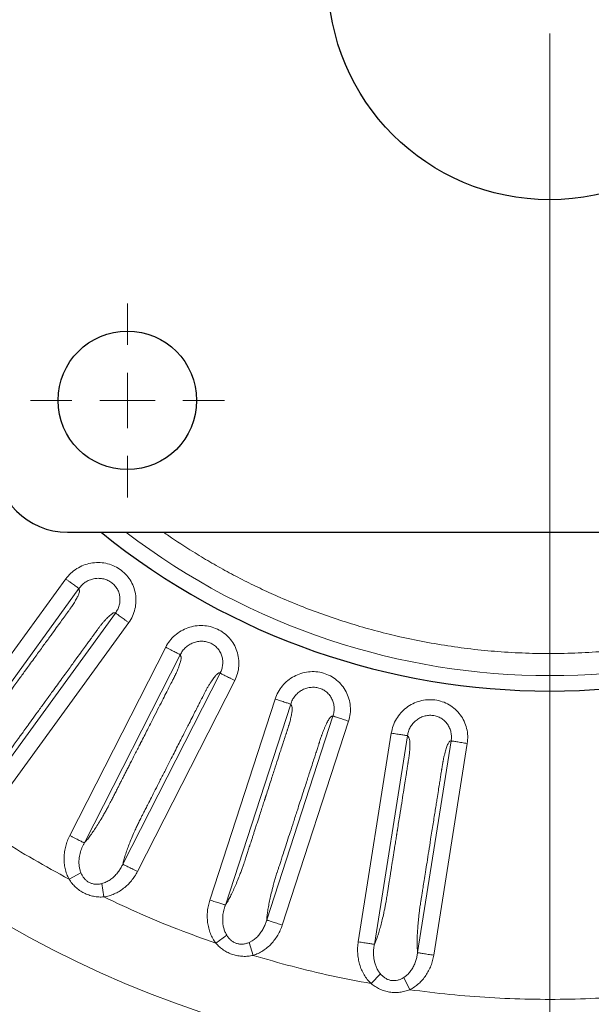
# Model space of a CAD drawing. Units: millimetres. Extents: x 21 to 201, y 9 to 287.
# Drawn here: x 130 to 137, y 229 to 241 of the extents above; entities that cross this region are included whole.
import ezdxf

# ---------------------------------------------------------------- set-up
doc = ezdxf.new("R2010")
doc.units = ezdxf.units.MM

# ---------------------------------------------------------------- blocks, each defined once
blk = doc.blocks.new('SW_CENTERMARKSYMBOL_2')
at = {"color": 0, "linetype": 'Continuous', "lineweight": 18}
blk.add_line((0, -0.714), (0, -23.509), dxfattribs=at)
blk = doc.blocks.new('SW_CENTERMARKSYMBOL_3')
at = {"color": 0, "linetype": 'Continuous', "lineweight": 18}
for p, q in [((0, 0.714), (0, 1.25)), ((0, 0), (0, 0.357)), ((-0.714, 0), (-1.25, 0)), ((0, 0), (-0.357, 0)), ((0, 0), (0, -0.357)), ((0, 0), (0.357, 0)), ((0.714, 0), (1.25, 0)), ((0, -0.714), (0, -1.25))]:
    blk.add_line(p, q, dxfattribs=at)

msp = doc.modelspace()

# ---------------------------------------------------------------- linework, layer by layer
at = {"color": 7, "linetype": 'Continuous', "lineweight": 25}
msp.add_line((130.726284, 234.713293), (143.154855, 234.713293), dxfattribs=at)
at = {"color": 8, "linetype": 'Continuous', "lineweight": 18}
for p, q in [((130.703119, 234.111637), (129.102246, 231.908224)), ((130.873869, 233.987628), (129.273073, 231.784322)), ((129.72017, 231.436549), (131.344634, 233.672431)), ((129.89091, 231.312525), (131.515365, 233.548396)), ((131.991421, 233.231233), (130.754947, 230.804516)), ((132.179468, 233.135461), (130.943054, 230.708862)), ((131.43905, 230.435312), (132.693745, 232.897789)), ((131.627089, 230.339525), (132.881777, 232.801989)), ((133.401588, 232.563203), (132.559959, 229.972935)), ((133.602301, 232.498027), (132.760713, 229.907885)), ((133.293396, 229.715294), (134.147427, 232.343732)), ((133.494104, 229.650102), (134.348131, 232.278526)), ((134.898896, 232.123996), (134.472836, 229.433959)), ((135.107334, 232.091021), (134.681295, 229.401115)), ((135.237547, 229.294225), (135.669885, 232.023902)), ((135.445982, 229.261233), (135.878318, 231.990896)), ((130.745435, 230.241339), (130.898907, 230.323926)), ((131.170289, 230.18496), (131.212567, 230.199205)), ((131.170289, 230.18496), (131.195045, 230.012482)), ((132.638664, 229.415204), (132.777328, 229.520782)), ((133.067107, 229.425981), (133.106636, 229.446664)), ((133.067107, 229.425981), (133.11854, 229.259499)), ((134.63782, 228.895406), (134.758261, 229.021377)), ((135.059302, 228.973074), (135.095109, 228.999686)), ((135.059302, 228.973074), (135.136146, 228.816687))]:
    msp.add_line(p, q, dxfattribs=at)
at = {"color": 7, "linetype": 'Continuous', "lineweight": 25}
for centre, radius in [((136.94057, 241.85615), 22), ((136.94057, 241.85615), 2.857143), ((131.497712, 236.413293), 0.892857)]:
    msp.add_circle(centre, radius, dxfattribs=at)
at = {"color": 8, "linetype": 'Continuous', "lineweight": 18}
for radius in [21.961051, 14.062817]:
    msp.add_circle((136.94057, 241.85615), radius, dxfattribs=at)
at = {"color": 7, "linetype": 'Continuous', "lineweight": 25}
for centre, radius, start, end in [((130.726284, 235.641865), 0.928571, 180, 270), ((136.94057, 241.85615), 9.189357, 231.0137274, 308.9862726)]:
    msp.add_arc(centre, radius, start, end, dxfattribs=at)
at = {"color": 8, "linetype": 'Continuous', "lineweight": 18}
msp.add_arc((136.94057, 241.85615), 8.99134, 232.6000543, 307.3999457, dxfattribs=at)
for points, knots in [([(141.917349, 234.713293), (141.821996, 234.648148), (141.622758, 234.512028), (141.308559, 234.321897), (140.977871, 234.139337), (140.650882, 233.977345), (140.329565, 233.834104), (140.015299, 233.70845), (139.696476, 233.595173), (139.374067, 233.494591), (139.072508, 233.413132), (138.793291, 233.347876), (138.536622, 233.295997), (138.278533, 233.251892), (138.019024, 233.21556), (137.725405, 233.183421), (137.397798, 233.159326), (137.036568, 233.147821), (136.675151, 233.151364), (136.318994, 233.169673), (135.968845, 233.201906), (135.625409, 233.247383), (135.284042, 233.306527), (134.95687, 233.376737), (134.644207, 233.456214), (134.346296, 233.543369), (134.051762, 233.64109), (133.758444, 233.750188), (133.486383, 233.862668), (133.235262, 233.976266), (133.006709, 234.087812), (132.781577, 234.206038), (132.559717, 234.330736), (132.308312, 234.48289), (132.109143, 234.609517), (131.986674, 234.697673), (131.964974, 234.713293)], [0, 0, 0, 0, 0.032695045, 0.06831564, 0.103938013, 0.139629471, 0.171608948, 0.203530196, 0.23544162, 0.267391669, 0.29913908, 0.323869008, 0.348573763, 0.373275811, 0.397997621, 0.422761611, 0.456902057, 0.490985327, 0.525070367, 0.559216113, 0.591939021, 0.62461179, 0.657286325, 0.690014522, 0.719337852, 0.748616603, 0.777888097, 0.807189687, 0.837213135, 0.861230053, 0.885223999, 0.909215548, 0.933225278, 0.957273723, 0.99242937, 1, 1, 1, 1]), ([(131.515365, 233.548396), (131.532879, 233.575672), (131.568077, 233.63049), (131.598365, 233.724084), (131.611735, 233.821123), (131.604974, 233.918868), (131.579606, 234.013342), (131.535244, 234.100552), (131.474656, 234.17742), (131.399523, 234.240128), (131.313562, 234.287216), (131.219938, 234.315938), (131.122415, 234.326517), (131.024869, 234.317693), (130.930485, 234.291081), (130.843362, 234.246545), (130.764734, 234.187509), (130.723648, 234.136916), (130.703119, 234.111637)], [0, 0, 0, 0, 0.062220562, 0.12505014, 0.187629583, 0.249990963, 0.312463652, 0.374828605, 0.437176643, 0.499727715, 0.562075087, 0.624751801, 0.687157712, 0.749863649, 0.812296506, 0.874849662, 0.937469968, 1, 1, 1, 1]), ([(131.344634, 233.672431), (131.354712, 233.687724), (131.375203, 233.718816), (131.394197, 233.771779), (131.403855, 233.827686), (131.40208, 233.884611), (131.388702, 233.939873), (131.364029, 233.991057), (131.329044, 234.036018), (131.285188, 234.072938), (131.234331, 234.100107), (131.178588, 234.116457), (131.120418, 234.121407), (131.062241, 234.114844), (131.006311, 234.097296), (130.955051, 234.069529), (130.909349, 234.033235), (130.885698, 234.002833), (130.873869, 233.987628)], [0, 0, 0, 0, 0.059958412, 0.121908555, 0.184219492, 0.246511665, 0.308026112, 0.36953317, 0.431254582, 0.493106354, 0.555739766, 0.618572712, 0.682040825, 0.745817921, 0.809515111, 0.87341051, 0.936686445, 1, 1, 1, 1]), ([(130.873869, 233.987628), (130.87421, 233.985257), (130.874892, 233.980517), (130.876193, 233.972477), (130.878204, 233.964806), (130.880356, 233.953697), (130.877254, 233.933555), (130.865722, 233.903648), (130.851915, 233.874812), (130.834412, 233.841725), (130.813513, 233.806023), (130.791412, 233.770922), (130.777637, 233.750108), (130.76669, 233.734655), (130.757484, 233.721963), (130.746971, 233.707453), (130.736973, 233.693692), (130.728273, 233.681718), (130.721638, 233.672584), (130.714037, 233.662124), (130.705473, 233.650335), (130.695944, 233.63722), (130.68545, 233.622776), (130.662233, 233.590821), (130.622676, 233.536375), (130.563162, 233.454461), (130.491833, 233.356285), (130.408689, 233.241847), (130.313729, 233.111147), (130.244742, 233.016195), (130.205585, 232.962299), (130.200115, 232.95477), (130.194402, 232.946908), (130.188448, 232.938712), (130.182252, 232.930184), (130.175813, 232.921322), (130.15775, 232.89646), (130.127548, 232.85489), (130.08334, 232.794044), (130.04698, 232.743998), (130.014076, 232.698709), (129.985693, 232.659644), (129.952522, 232.613988), (129.92063, 232.570093), (129.891978, 232.530656), (129.862826, 232.490532), (129.834762, 232.451904), (129.809371, 232.416957), (129.783044, 232.38072), (129.75519, 232.342384), (129.720488, 232.294601), (129.690343, 232.253167), (129.660317, 232.21194), (129.631514, 232.173896), (129.598151, 232.131551), (129.556355, 232.079758), (129.507908, 232.021685), (129.454909, 231.961125), (129.404559, 231.906711), (129.36489, 231.866553), (129.334468, 231.837485), (129.312507, 231.817404), (129.291656, 231.799091), (129.279202, 231.789193), (129.273073, 231.784322)], [0, 0, 0, 0, 0.009544339, 0.019088678, 0.033000871, 0.044430011, 0.066231646, 0.087850153, 0.099274095, 0.110881913, 0.134637088, 0.145151787, 0.154170716, 0.159629315, 0.163660119, 0.169497897, 0.177142861, 0.180286396, 0.18396455, 0.188177324, 0.192924716, 0.198206728, 0.204023358, 0.210374608, 0.236814108, 0.269802692, 0.30934036, 0.355427112, 0.408062948, 0.467247869, 0.470145794, 0.473177899, 0.476344183, 0.479644647, 0.483079291, 0.486648115, 0.490351119, 0.513116101, 0.536871885, 0.563863428, 0.573579667, 0.591588278, 0.611061484, 0.628739106, 0.644621145, 0.658707599, 0.677215644, 0.691289695, 0.700929754, 0.720995772, 0.737607619, 0.758648362, 0.77108815, 0.787435798, 0.805455956, 0.824989954, 0.855084692, 0.884352254, 0.913202069, 0.942079726, 0.956683366, 0.971753973, 0.986099523, 1, 1, 1, 1]), ([(129.72017, 231.436549), (129.726999, 231.453248), (129.740716, 231.486795), (129.768812, 231.545052), (129.801826, 231.608069), (129.840053, 231.675739), (129.882949, 231.747201), (129.925282, 231.814127), (129.963899, 231.873012), (129.998292, 231.923955), (130.021845, 231.957091), (130.034117, 231.974097), (130.034119, 231.9741), (130.034122, 231.974103), (130.034126, 231.974109), (130.034135, 231.974121), (130.03415, 231.974142), (130.03418, 231.974184), (130.03424, 231.974267), (130.034368, 231.974443), (130.034663, 231.974851), (130.035569, 231.976101), (130.038631, 231.980323), (130.045001, 231.989097), (130.055475, 232.00352), (130.072002, 232.026276), (130.095561, 232.058711), (130.127131, 232.102171), (130.168674, 232.159358), (130.221175, 232.231625), (130.285617, 232.320328), (130.359717, 232.422321), (130.443475, 232.537606), (130.523169, 232.647296), (130.59431, 232.745214), (130.652411, 232.825183), (130.706703, 232.899909), (130.757186, 232.969393), (130.803861, 233.033636), (130.853597, 233.102092), (130.904529, 233.172194), (130.954791, 233.241374), (130.996836, 233.299243), (131.02975, 233.344545), (131.051261, 233.374152), (131.062764, 233.389985), (131.068057, 233.39727), (131.071135, 233.401507), (131.072558, 233.403465), (131.07263, 233.403564), (131.073198, 233.404346), (131.077508, 233.410276), (131.088008, 233.424721), (131.102614, 233.444801), (131.116734, 233.464178), (131.126586, 233.477633), (131.13549, 233.489644), (131.145191, 233.502145), (131.15717, 233.517126), (131.170051, 233.532722), (131.187446, 233.553219), (131.208526, 233.577207), (131.239723, 233.610786), (131.268065, 233.638097), (131.292208, 233.657893), (131.309263, 233.669671), (131.32455, 233.677245), (131.335207, 233.676096), (131.341375, 233.673699), (131.344634, 233.672431)], [0, 0, 0, 0, 0.0292537722, 0.0587662006, 0.0885509671, 0.1182052555, 0.1479869998, 0.1783344833, 0.1995173888, 0.2184904861, 0.2387668163, 0.2387676888, 0.2387683777, 0.2387696151, 0.2387718481, 0.2387759098, 0.2387833996, 0.2387975293, 0.2388251685, 0.2388822019, 0.2390085302, 0.2393121888, 0.2403745768, 0.2440504329, 0.2497944052, 0.2576064968, 0.2712396952, 0.2885495533, 0.3095360715, 0.3395730853, 0.3749044905, 0.4155302874, 0.461450476, 0.5126650565, 0.5466061786, 0.5784593315, 0.6082245151, 0.6359017293, 0.6614909743, 0.6849922499, 0.7177042757, 0.7452602957, 0.7676603098, 0.7868562899, 0.7993942045, 0.8030405279, 0.805775302, 0.8081005228, 0.8081027063, 0.8081156042, 0.8082186936, 0.8090374011, 0.8152025825, 0.8254824309, 0.8330430753, 0.8383803891, 0.8416089685, 0.8475074175, 0.853876976, 0.8607654593, 0.8682106919, 0.8821266273, 0.8955476853, 0.9217119492, 0.9350396252, 0.9482051128, 0.9643141045, 0.9811404294, 1, 1, 1, 1]), ([(132.881777, 232.801989), (132.894808, 232.831669), (132.920998, 232.891319), (132.936272, 232.988498), (132.934297, 233.086434), (132.912328, 233.181918), (132.872493, 233.271261), (132.815036, 233.350457), (132.743169, 233.4169), (132.659151, 233.467084), (132.566882, 233.500144), (132.469918, 233.513866), (132.37194, 233.509059), (132.276975, 233.485084), (132.187917, 233.444036), (132.108833, 233.386419), (132.040408, 233.315809), (132.007742, 233.259411), (131.991421, 233.231233)], [0, 0, 0, 0, 0.062220562, 0.12505014, 0.187629583, 0.249990963, 0.312463652, 0.374828605, 0.437176643, 0.499727715, 0.562075087, 0.624751801, 0.687157712, 0.749863649, 0.812296506, 0.874849662, 0.937469968, 1, 1, 1, 1]), ([(132.693745, 232.897789), (132.701307, 232.91447), (132.716682, 232.948385), (132.727156, 233.003667), (132.727949, 233.060396), (132.717292, 233.116344), (132.695433, 233.168832), (132.663057, 233.215526), (132.621469, 233.25446), (132.572378, 233.284065), (132.517897, 233.302944), (132.460282, 233.310373), (132.402054, 233.306163), (132.34562, 233.290579), (132.293124, 233.264498), (132.246839, 233.229054), (132.207377, 233.186057), (132.188773, 233.15233), (132.179468, 233.135461)], [0, 0, 0, 0, 0.059958431, 0.121908593, 0.184219527, 0.246511698, 0.308026142, 0.369533198, 0.431254607, 0.493106376, 0.555739786, 0.618572729, 0.682040838, 0.745817932, 0.80951512, 0.873410515, 0.936686448, 1, 1, 1, 1]), ([(132.179468, 233.135461), (132.180176, 233.133174), (132.181591, 233.128598), (132.184134, 233.120861), (132.18732, 233.113599), (132.191183, 233.102963), (132.191271, 233.082584), (132.184559, 233.051241), (132.175432, 233.0206), (132.163321, 232.985182), (132.148265, 232.94665), (132.131927, 232.908525), (132.121578, 232.885812), (132.113182, 232.868837), (132.106076, 232.854861), (132.097961, 232.838885), (132.090239, 232.823729), (132.08352, 232.810541), (132.078395, 232.800482), (132.072525, 232.788962), (132.065909, 232.775979), (132.058549, 232.761534), (132.050444, 232.745627), (132.032512, 232.710433), (132.001959, 232.65047), (131.955992, 232.560254), (131.900899, 232.452128), (131.836681, 232.326093), (131.763337, 232.182147), (131.710053, 232.077571), (131.679809, 232.018213), (131.675583, 232.009921), (131.671172, 232.001262), (131.666573, 231.992236), (131.661787, 231.982843), (131.656814, 231.973083), (131.642862, 231.945702), (131.619535, 231.899919), (131.58539, 231.832907), (131.557306, 231.777789), (131.531892, 231.727911), (131.50997, 231.684886), (131.48435, 231.634603), (131.459717, 231.586259), (131.437587, 231.542826), (131.415071, 231.498635), (131.393394, 231.456093), (131.373783, 231.417604), (131.353449, 231.377694), (131.331935, 231.335473), (131.305136, 231.28285), (131.281843, 231.23721), (131.258636, 231.191794), (131.236139, 231.149712), (131.209811, 231.102669), (131.176632, 231.044976), (131.137866, 230.980039), (131.094993, 230.911934), (131.053776, 230.850313), (131.020877, 230.804444), (130.995376, 230.770975), (130.976827, 230.747706), (130.959097, 230.726356), (130.948345, 230.714632), (130.943054, 230.708862)], [0, 0, 0, 0, 0.009544339, 0.019088678, 0.033000872, 0.044430011, 0.066231646, 0.087850153, 0.099274095, 0.110881913, 0.134637088, 0.145151787, 0.154170716, 0.159629314, 0.163660115, 0.169497887, 0.177142843, 0.18028637, 0.183964516, 0.188177282, 0.192924668, 0.198206674, 0.204023299, 0.210374544, 0.236814032, 0.269802612, 0.309340284, 0.355427048, 0.408062904, 0.467247851, 0.470145788, 0.473177903, 0.476344196, 0.479644668, 0.483079317, 0.486648146, 0.490351152, 0.513116125, 0.536871863, 0.563863326, 0.573579531, 0.591588152, 0.611061384, 0.628739029, 0.644621087, 0.658707559, 0.677215624, 0.691289689, 0.700929754, 0.720995772, 0.737607619, 0.758648362, 0.77108815, 0.787435798, 0.805455956, 0.824989954, 0.855084692, 0.884352254, 0.913202069, 0.942079726, 0.956683366, 0.971753973, 0.986099523, 1, 1, 1, 1]), ([(131.43905, 230.435312), (131.443182, 230.452874), (131.451483, 230.488153), (131.470119, 230.550088), (131.492869, 230.617494), (131.52004, 230.690311), (131.551228, 230.767604), (131.582571, 230.840329), (131.6115, 230.904529), (131.637501, 230.960225), (131.65558, 230.996638), (131.665041, 231.015355), (131.665042, 231.015357), (131.665044, 231.015361), (131.665048, 231.015368), (131.665054, 231.015381), (131.665066, 231.015404), (131.665089, 231.01545), (131.665135, 231.015541), (131.665234, 231.015736), (131.665462, 231.016185), (131.666161, 231.017561), (131.668525, 231.02221), (131.673444, 231.031873), (131.681532, 231.047756), (131.694296, 231.072818), (131.712492, 231.108539), (131.736874, 231.156402), (131.76896, 231.219383), (131.809509, 231.298974), (131.859282, 231.396666), (131.916514, 231.508995), (131.981206, 231.635963), (132.04276, 231.75677), (132.097708, 231.864612), (132.142583, 231.952685), (132.184517, 232.034984), (132.223509, 232.111511), (132.25956, 232.182264), (132.297975, 232.257658), (132.337314, 232.334864), (132.376135, 232.411055), (132.408609, 232.474789), (132.43403, 232.524682), (132.450645, 232.55729), (132.459529, 232.574726), (132.463618, 232.58275), (132.465995, 232.587415), (132.467094, 232.589572), (132.46715, 232.589681), (132.467589, 232.590543), (132.470918, 232.597074), (132.479029, 232.612983), (132.490314, 232.635101), (132.501229, 232.656449), (132.508854, 232.671279), (132.51577, 232.684535), (132.523396, 232.6984), (132.532884, 232.71507), (132.543166, 232.732489), (132.557141, 232.755455), (132.574209, 232.782445), (132.599769, 232.820491), (132.623489, 232.8519), (132.644239, 232.875229), (132.659241, 232.88953), (132.673155, 232.899402), (132.683861, 232.899934), (132.690328, 232.898531), (132.693745, 232.897789)], [0, 0, 0, 0, 0.029253772, 0.058766201, 0.088550967, 0.118205255, 0.147987, 0.178334483, 0.199517389, 0.218490486, 0.238766816, 0.238767689, 0.238768378, 0.238769615, 0.238771848, 0.23877591, 0.2387834, 0.238797529, 0.238825169, 0.238882202, 0.23900853, 0.239312189, 0.240374577, 0.244050433, 0.249794406, 0.257606498, 0.271239698, 0.288549558, 0.309536078, 0.339573094, 0.374904503, 0.415530304, 0.461450497, 0.512665082, 0.546606328, 0.578459588, 0.60822486, 0.635902145, 0.661491443, 0.684992755, 0.7177048, 0.745260796, 0.767660742, 0.786856591, 0.799394319, 0.803040585, 0.805775322, 0.808100523, 0.808102706, 0.808115604, 0.808218694, 0.809037401, 0.815202582, 0.825482431, 0.833043075, 0.838380389, 0.841608968, 0.847507417, 0.853876976, 0.860765459, 0.868210692, 0.882126627, 0.895547685, 0.921711949, 0.935039625, 0.948205113, 0.964314104, 0.981140429, 1, 1, 1, 1]), ([(134.348131, 232.278526), (134.356358, 232.309879), (134.372895, 232.372891), (134.372778, 232.471263), (134.355507, 232.567685), (134.318872, 232.658556), (134.265551, 232.740567), (134.196411, 232.8098), (134.115036, 232.864184), (134.024201, 232.900605), (133.927897, 232.918825), (133.82998, 232.91721), (133.73396, 232.897134), (133.643915, 232.858599), (133.562375, 232.804124), (133.493277, 232.734845), (133.436741, 232.654401), (133.4133, 232.593587), (133.401588, 232.563203)], [0, 0, 0, 0, 0.062220562, 0.12505014, 0.187629583, 0.249990963, 0.312463652, 0.374828605, 0.437176643, 0.499727715, 0.562075087, 0.624751801, 0.687157712, 0.749863649, 0.812296506, 0.874849662, 0.937469968, 1, 1, 1, 1]), ([(134.147427, 232.343732), (134.152286, 232.36139), (134.162166, 232.397293), (134.163864, 232.453533), (134.155773, 232.509688), (134.136494, 232.563279), (134.106694, 232.611702), (134.067412, 232.652756), (134.020245, 232.684705), (133.967127, 232.706266), (133.910364, 232.71639), (133.852296, 232.714714), (133.795443, 232.701447), (133.742142, 232.677227), (133.694372, 232.643254), (133.654201, 232.601006), (133.621952, 232.552366), (133.608853, 232.516144), (133.602301, 232.498027)], [0, 0, 0, 0, 0.059958431, 0.121908593, 0.184219527, 0.246511698, 0.308026142, 0.369533198, 0.431254607, 0.493106376, 0.555739786, 0.618572729, 0.682040838, 0.745817932, 0.80951512, 0.873410515, 0.936686448, 1, 1, 1, 1]), ([(135.878318, 231.990896), (135.88154, 232.02315), (135.888015, 232.087973), (135.872511, 232.185116), (135.840369, 232.277648), (135.78997, 232.36167), (135.724476, 232.43433), (135.645357, 232.491895), (135.556476, 232.532879), (135.461063, 232.554643), (135.363093, 232.557572), (135.266635, 232.540659), (135.174938, 232.505811), (135.09203, 232.453664), (135.020015, 232.387104), (134.962606, 232.307868), (134.91935, 232.21957), (134.905711, 232.155838), (134.898896, 232.123996)], [0, 0, 0, 0, 0.062220562, 0.12505014, 0.187629583, 0.249990963, 0.312463652, 0.374828605, 0.437176643, 0.499727715, 0.562075087, 0.624751801, 0.687157712, 0.749863649, 0.812296506, 0.874849662, 0.937469968, 1, 1, 1, 1]), ([(133.602301, 232.498027), (133.603358, 232.495878), (133.605472, 232.49158), (133.609194, 232.484336), (133.613477, 232.477662), (133.618956, 232.467762), (133.622231, 232.447647), (133.620505, 232.41564), (133.616284, 232.383949), (133.609862, 232.347072), (133.601019, 232.306659), (133.590846, 232.266447), (133.584178, 232.242396), (133.578541, 232.224316), (133.573708, 232.2094), (133.568193, 232.192352), (133.562937, 232.176174), (133.558363, 232.162098), (133.554875, 232.151361), (133.550879, 232.139064), (133.546376, 232.125206), (133.541367, 232.109787), (133.53585, 232.092808), (133.523644, 232.055242), (133.502848, 231.991238), (133.471559, 231.894942), (133.434059, 231.779529), (133.390348, 231.644999), (133.340425, 231.491352), (133.304156, 231.379728), (133.28357, 231.31637), (133.280694, 231.307519), (133.277691, 231.298276), (133.27456, 231.288642), (133.271303, 231.278616), (133.267918, 231.268198), (133.258421, 231.238972), (133.242543, 231.190103), (133.219302, 231.118574), (133.200186, 231.059742), (133.182888, 231.006502), (133.167966, 230.960578), (133.150527, 230.906907), (133.13376, 230.855304), (133.118697, 230.808944), (133.103371, 230.761775), (133.088617, 230.716366), (133.075268, 230.675282), (133.061428, 230.632683), (133.046783, 230.587616), (133.028546, 230.531449), (133.012679, 230.482727), (132.996862, 230.43424), (132.981226, 230.389156), (132.962582, 230.338574), (132.938836, 230.276401), (132.910706, 230.206199), (132.879015, 230.132226), (132.847944, 230.064916), (132.822626, 230.014465), (132.802675, 229.977418), (132.787994, 229.951535), (132.773823, 229.927674), (132.765037, 229.914412), (132.760714, 229.907885)], [0, 0, 0, 0, 0.009544339, 0.019088678, 0.033000872, 0.044430011, 0.066231646, 0.087850153, 0.099274095, 0.110881914, 0.134637088, 0.145151787, 0.154170716, 0.159629313, 0.163660114, 0.169497886, 0.177142841, 0.180286369, 0.183964517, 0.188177285, 0.192924672, 0.198206679, 0.204023306, 0.210374552, 0.236814043, 0.269802623, 0.309340295, 0.355427056, 0.408062907, 0.467247849, 0.470145816, 0.473177959, 0.476344278, 0.479644773, 0.483079444, 0.486648291, 0.490351314, 0.513116333, 0.53687205, 0.563863435, 0.573579601, 0.591588202, 0.611061424, 0.62873906, 0.644621111, 0.658707575, 0.677215632, 0.691289692, 0.700929754, 0.720995772, 0.737607619, 0.758648362, 0.77108815, 0.787435798, 0.805455956, 0.824989954, 0.855084692, 0.884352254, 0.913202069, 0.942079726, 0.956683366, 0.971753973, 0.986099523, 1, 1, 1, 1]), ([(133.293396, 229.715294), (133.29473, 229.733287), (133.297409, 229.76943), (133.306127, 229.833518), (133.318053, 229.903653), (133.333497, 229.979823), (133.352211, 230.061044), (133.371791, 230.137776), (133.390321, 230.205712), (133.407288, 230.26479), (133.419448, 230.303582), (133.425866, 230.323548), (133.425866, 230.323551), (133.425868, 230.323555), (133.42587, 230.323563), (133.425874, 230.323576), (133.425883, 230.323601), (133.425898, 230.32365), (133.42593, 230.323747), (133.425997, 230.323955), (133.426151, 230.324434), (133.426627, 230.325903), (133.428235, 230.330864), (133.431581, 230.341177), (133.437085, 230.358131), (133.445771, 230.38488), (133.458155, 230.423008), (133.474749, 230.474096), (133.496588, 230.541322), (133.524187, 230.626276), (133.558065, 230.730551), (133.59702, 230.850451), (133.641054, 230.985975), (133.682951, 231.114924), (133.720353, 231.230034), (133.750898, 231.324043), (133.779441, 231.411889), (133.805982, 231.493573), (133.83052, 231.569095), (133.856668, 231.64957), (133.883445, 231.731979), (133.909869, 231.813306), (133.931973, 231.881335), (133.949277, 231.93459), (133.960586, 231.969395), (133.966633, 231.988007), (133.969416, 231.996571), (133.971034, 232.001551), (133.971783, 232.003854), (133.97182, 232.00397), (133.972119, 232.004889), (133.974385, 232.011861), (133.979907, 232.028843), (133.987594, 232.052454), (133.995035, 232.075246), (134.000247, 232.091087), (134.005003, 232.105262), (134.010367, 232.120149), (134.01713, 232.138098), (134.024561, 232.156911), (134.03477, 232.181781), (134.047406, 232.211109), (134.066699, 232.252684), (134.085215, 232.287417), (134.10206, 232.313705), (134.11464, 232.330177), (134.126838, 232.342104), (134.137329, 232.344304), (134.143935, 232.34393), (134.147427, 232.343732)], [0, 0, 0, 0, 0.029253773, 0.058766201, 0.088550969, 0.118205255, 0.147987002, 0.178334483, 0.199517391, 0.218490489, 0.238766816, 0.238767689, 0.238768378, 0.238769615, 0.238771848, 0.23877591, 0.2387834, 0.238797529, 0.238825169, 0.238882202, 0.239008531, 0.23931219, 0.240374578, 0.244050436, 0.24979441, 0.257606504, 0.271239705, 0.288549565, 0.309536086, 0.339573103, 0.374904512, 0.415530312, 0.461450504, 0.512665089, 0.546606361, 0.578459643, 0.608224934, 0.635902234, 0.661491544, 0.684992862, 0.717704913, 0.745260904, 0.767660837, 0.78685666, 0.799394349, 0.803040601, 0.805775328, 0.808100523, 0.808102706, 0.808115604, 0.808218694, 0.809037401, 0.815202584, 0.825482432, 0.833043076, 0.83838039, 0.841608968, 0.847507419, 0.853876978, 0.860765461, 0.868210692, 0.882126629, 0.895547685, 0.921711949, 0.935039628, 0.948205113, 0.964314106, 0.98114043, 1, 1, 1, 1]), ([(135.669885, 232.023902), (135.671922, 232.042103), (135.676065, 232.079109), (135.668943, 232.134922), (135.652167, 232.18912), (135.624743, 232.239036), (135.587734, 232.2822), (135.542513, 232.316604), (135.490929, 232.340782), (135.435092, 232.353767), (135.377444, 232.354887), (135.320354, 232.344148), (135.266276, 232.32215), (135.21742, 232.28989), (135.175553, 232.248863), (135.142485, 232.200851), (135.118242, 232.147765), (135.110971, 232.109939), (135.107334, 232.091021)], [0, 0, 0, 0, 0.0599584123, 0.1219085551, 0.1842194916, 0.246511665, 0.3080261116, 0.3695331701, 0.4312545818, 0.4931063541, 0.5557397665, 0.6185727122, 0.6820408246, 0.7458179213, 0.8095151113, 0.8734105097, 0.9366864453, 1, 1, 1, 1]), ([(135.107334, 232.091021), (135.108714, 232.089064), (135.111474, 232.085149), (135.116283, 232.078577), (135.121558, 232.072655), (135.128518, 232.063733), (135.134899, 232.044379), (135.138201, 232.012496), (135.13899, 231.980535), (135.138416, 231.943108), (135.136004, 231.901809), (135.132247, 231.8605), (135.129423, 231.835701), (135.126684, 231.816962), (135.124244, 231.801475), (135.121464, 231.783773), (135.118803, 231.766973), (135.116488, 231.752354), (135.114722, 231.741204), (135.112699, 231.728433), (135.11042, 231.714041), (135.107884, 231.698029), (135.105091, 231.680396), (135.098912, 231.641383), (135.088384, 231.574913), (135.072545, 231.474908), (135.053561, 231.35505), (135.031433, 231.215338), (135.00616, 231.055773), (134.9878, 230.93985), (134.977378, 230.874051), (134.975922, 230.864859), (134.974402, 230.85526), (134.972817, 230.845255), (134.971168, 230.834843), (134.969455, 230.824024), (134.964647, 230.793671), (134.956609, 230.74292), (134.944844, 230.668636), (134.935167, 230.607538), (134.926409, 230.552248), (134.918856, 230.504554), (134.910028, 230.448816), (134.90154, 230.395226), (134.893914, 230.34708), (134.886156, 230.298095), (134.878687, 230.250936), (134.871929, 230.208271), (134.864923, 230.164031), (134.857509, 230.117228), (134.848283, 230.058899), (134.840233, 230.008295), (134.832197, 229.957931), (134.823805, 229.910956), (134.813303, 229.85808), (134.799576, 229.792958), (134.782774, 229.71922), (134.763045, 229.641199), (134.742886, 229.569858), (134.725772, 229.516067), (134.711862, 229.476356), (134.701411, 229.448494), (134.691147, 229.42271), (134.684544, 229.408237), (134.681295, 229.401115)], [0, 0, 0, 0, 0.009544339, 0.019088678, 0.033000871, 0.044430011, 0.066231646, 0.087850153, 0.099274095, 0.110881913, 0.134637088, 0.145151787, 0.154170716, 0.159629314, 0.163660115, 0.169497887, 0.177142843, 0.180286372, 0.18396452, 0.188177288, 0.192924675, 0.198206682, 0.204023309, 0.210374555, 0.236814046, 0.269802627, 0.309340298, 0.355427059, 0.40806291, 0.467247851, 0.470145864, 0.47317805, 0.47634441, 0.479644943, 0.483079649, 0.486648528, 0.490351581, 0.513116719, 0.536872477, 0.56386384, 0.573579985, 0.591588526, 0.611061682, 0.628739259, 0.644621258, 0.658707679, 0.677215683, 0.691289708, 0.700929755, 0.720995772, 0.737607619, 0.758648362, 0.77108815, 0.787435798, 0.805455956, 0.824989954, 0.855084692, 0.884352254, 0.913202069, 0.942079726, 0.956683366, 0.971753973, 0.986099523, 1, 1, 1, 1]), ([(135.237547, 229.294225), (135.23605, 229.312204), (135.233042, 229.348322), (135.231628, 229.412984), (135.232434, 229.484121), (135.235773, 229.56177), (135.241551, 229.644918), (135.248886, 229.723768), (135.25656, 229.793767), (135.264077, 229.854771), (135.270019, 229.894989), (135.273234, 229.915713), (135.273234, 229.915716), (135.273235, 229.91572), (135.273236, 229.915728), (135.273238, 229.915742), (135.273242, 229.915768), (135.27325, 229.915818), (135.273266, 229.915919), (135.2733, 229.916135), (135.273378, 229.916633), (135.273617, 229.918158), (135.274429, 229.923309), (135.276121, 229.934019), (135.278905, 229.951625), (135.2833, 229.979404), (135.289567, 230.018999), (135.297965, 230.072054), (135.309018, 230.141869), (135.322988, 230.230095), (135.340136, 230.338385), (135.359856, 230.462903), (135.382146, 230.603647), (135.403356, 230.737562), (135.42229, 230.857106), (135.437753, 230.954735), (135.452202, 231.045965), (135.465638, 231.130796), (135.47806, 231.209226), (135.491297, 231.292801), (135.504852, 231.378384), (135.518229, 231.462843), (135.529419, 231.533493), (135.538179, 231.588799), (135.543904, 231.624945), (135.546965, 231.644274), (135.548374, 231.653168), (135.549193, 231.65834), (135.549572, 231.660731), (135.549591, 231.660852), (135.549742, 231.661807), (135.55089, 231.669047), (135.553688, 231.686684), (135.557586, 231.711207), (135.561369, 231.734882), (135.564039, 231.751343), (135.56652, 231.766088), (135.569488, 231.781631), (135.573361, 231.800417), (135.577757, 231.820161), (135.58395, 231.846321), (135.591843, 231.877265), (135.604395, 231.921347), (135.617249, 231.958548), (135.629774, 231.987147), (135.639622, 232.005385), (135.649805, 232.019073), (135.659822, 232.022887), (135.666406, 232.023551), (135.669885, 232.023902)], [0, 0, 0, 0, 0.029253773, 0.058766201, 0.088550969, 0.118205255, 0.147987002, 0.178334483, 0.199517391, 0.218490489, 0.238766816, 0.238767689, 0.238768378, 0.238769615, 0.238771848, 0.23877591, 0.2387834, 0.238797529, 0.238825169, 0.238882202, 0.239008531, 0.23931219, 0.240374578, 0.244050436, 0.24979441, 0.257606504, 0.271239705, 0.288549565, 0.309536086, 0.339573103, 0.374904512, 0.415530313, 0.461450505, 0.51266509, 0.546606302, 0.578459533, 0.608224782, 0.63590205, 0.661491336, 0.68499264, 0.717704685, 0.745260695, 0.767660667, 0.786856564, 0.799394355, 0.803040604, 0.805775329, 0.808100523, 0.808102706, 0.808115604, 0.808218694, 0.809037401, 0.815202584, 0.825482432, 0.833043076, 0.83838039, 0.841608968, 0.847507419, 0.853876978, 0.860765461, 0.868210692, 0.882126629, 0.895547685, 0.921711949, 0.935039627, 0.948205113, 0.964314106, 0.98114043, 1, 1, 1, 1]), ([(130.745435, 230.241339), (130.593117, 230.324914), (130.288601, 230.491998), (129.843999, 230.764201), (129.55672, 230.959438), (129.413024, 231.057095)], [0, 0, 0, 0, 0.3334205079, 0.6665794921, 1, 1, 1, 1]), ([(130.754947, 230.804516), (130.74457, 230.782486), (130.723801, 230.738395), (130.701886, 230.668274), (130.687095, 230.596464), (130.68069, 230.523269), (130.68266, 230.450288), (130.693869, 230.37777), (130.713508, 230.307159), (130.734871, 230.263118), (130.745435, 230.241339)], [0, 0, 0, 0, 0.12479748, 0.249776277, 0.375782178, 0.500295589, 0.625860474, 0.749323434, 0.876039204, 1, 1, 1, 1]), ([(130.754947, 230.804516), (130.766058, 230.798863), (130.788281, 230.787556), (130.820601, 230.771112), (130.850929, 230.755683), (130.878333, 230.741743), (130.90202, 230.729698), (130.921129, 230.719986), (130.9356, 230.712636), (130.940569, 230.71012), (130.943054, 230.708862)], [0, 0, 0, 0, 0.125000294, 0.250000587, 0.375000881, 0.500001174, 0.625001468, 0.750001762, 0.875000881, 1, 1, 1, 1]), ([(130.943054, 230.708862), (130.940285, 230.70392), (130.934778, 230.694091), (130.927104, 230.679015), (130.911415, 230.645966), (130.891532, 230.592964), (130.877258, 230.526564), (130.872635, 230.46789), (130.874668, 230.418209), (130.882465, 230.36963), (130.89348, 230.339011), (130.898907, 230.323926)], [0, 0, 0, 0, 0.0429373188, 0.0853961207, 0.1280112937, 0.3200570339, 0.5112516627, 0.6361247384, 0.7597011727, 0.8816060761, 1, 1, 1, 1]), ([(131.387599, 230.346104), (131.397731, 230.360901), (131.417236, 230.389387), (131.43197, 230.420405), (131.43905, 230.435312)], [0, 0, 0, 0, 0.519428328, 1, 1, 1, 1]), ([(131.195045, 230.012482), (131.172804, 230.011816), (131.128652, 230.010493), (131.062754, 230.019389), (130.998845, 230.036367), (130.937888, 230.062329), (130.881018, 230.096483), (130.82959, 230.138287), (130.78337, 230.18645), (130.758153, 230.222936), (130.745435, 230.241339)], [0, 0, 0, 0, 0.125801643, 0.24973593, 0.374909752, 0.499231219, 0.62356478, 0.749223829, 0.873516982, 1, 1, 1, 1]), ([(130.898907, 230.323926), (130.90499, 230.310711), (130.917018, 230.284581), (130.941897, 230.249649), (130.971813, 230.219986), (131.006661, 230.197234), (131.045427, 230.18227), (131.08651, 230.175574), (131.128774, 230.176118), (131.156349, 230.181991), (131.170289, 230.18496)], [0, 0, 0, 0, 0.13023586, 0.25752715, 0.381168133, 0.503589283, 0.624407298, 0.747421075, 0.87232368, 1, 1, 1, 1]), ([(131.195045, 230.012482), (131.217868, 230.016733), (131.26397, 230.025321), (131.32963, 230.050307), (131.392154, 230.082976), (131.450072, 230.123033), (131.503435, 230.169189), (131.550988, 230.220817), (131.593056, 230.277415), (131.615686, 230.318714), (131.627089, 230.339525)], [0, 0, 0, 0, 0.123692409, 0.249854896, 0.37312193, 0.499512881, 0.624773938, 0.748913499, 0.87347843, 1, 1, 1, 1]), ([(131.212567, 230.199205), (131.229489, 230.207272), (131.264009, 230.223729), (131.309652, 230.25916), (131.351851, 230.299686), (131.375702, 230.330654), (131.3876, 230.346103)], [0, 0, 0, 0, 0.2399199251, 0.4894157667, 0.7452872292, 1, 1, 1, 1]), ([(132.638664, 229.415204), (132.475147, 229.473922), (132.148243, 229.591312), (131.666533, 229.790613), (131.352249, 229.938506), (131.195045, 230.012482)], [0, 0, 0, 0, 0.333420508, 0.666579492, 1, 1, 1, 1]), ([(132.559959, 229.972935), (132.553156, 229.949554), (132.53954, 229.902756), (132.528864, 229.830071), (132.525489, 229.75683), (132.530613, 229.683535), (132.543976, 229.61176), (132.56639, 229.541889), (132.596833, 229.475219), (132.624823, 229.435062), (132.638664, 229.415204)], [0, 0, 0, 0, 0.12479748, 0.249776277, 0.375782178, 0.500295589, 0.625860474, 0.749323434, 0.876039204, 1, 1, 1, 1]), ([(132.559959, 229.972935), (132.571818, 229.96909), (132.595535, 229.961398), (132.63003, 229.950213), (132.662398, 229.939718), (132.691646, 229.930237), (132.716925, 229.922046), (132.737318, 229.915442), (132.752761, 229.910447), (132.758063, 229.908739), (132.760713, 229.907885)], [0, 0, 0, 0, 0.125000294, 0.250000587, 0.375000881, 0.500001174, 0.625001468, 0.750001762, 0.875000881, 1, 1, 1, 1]), ([(132.760714, 229.907885), (132.758752, 229.902571), (132.75485, 229.892002), (132.749629, 229.875911), (132.739304, 229.840815), (132.727957, 229.785354), (132.724245, 229.71754), (132.728857, 229.658865), (132.738638, 229.610113), (132.753938, 229.563351), (132.769607, 229.534833), (132.777328, 229.520782)], [0, 0, 0, 0, 0.042937274, 0.08539604, 0.128011177, 0.320056943, 0.511251597, 0.63612469, 0.759701141, 0.88160606, 1, 1, 1, 1]), ([(133.106636, 229.446664), (133.122088, 229.45728), (133.153609, 229.478934), (133.193147, 229.521069), (133.228486, 229.567697), (133.247199, 229.602015), (133.256535, 229.619135)], [0, 0, 0, 0, 0.239919925, 0.489415767, 0.745287229, 1, 1, 1, 1]), ([(133.11854, 229.259499), (133.140417, 229.267268), (133.184608, 229.282962), (133.245551, 229.317913), (133.302194, 229.35996), (133.353133, 229.408584), (133.398619, 229.46252), (133.43751, 229.520951), (133.470206, 229.583433), (133.486097, 229.627764), (133.494104, 229.650102)], [0, 0, 0, 0, 0.123692409, 0.249854896, 0.37312193, 0.499512881, 0.624773938, 0.748913499, 0.87347843, 1, 1, 1, 1]), ([(133.256534, 229.619136), (133.264226, 229.635335), (133.279035, 229.666522), (133.288734, 229.699464), (133.293396, 229.715294)], [0, 0, 0, 0, 0.519428328, 1, 1, 1, 1]), ([(132.777328, 229.520782), (132.785403, 229.508682), (132.801371, 229.484755), (132.831407, 229.454145), (132.865595, 229.429527), (132.903574, 229.412507), (132.944203, 229.403791), (132.985828, 229.403605), (133.027486, 229.410754), (133.053804, 229.420868), (133.067107, 229.425981)], [0, 0, 0, 0, 0.13023586, 0.25752715, 0.381168133, 0.503589283, 0.624407298, 0.747421075, 0.87232368, 1, 1, 1, 1]), ([(133.11854, 229.259499), (133.096677, 229.255362), (133.053275, 229.247149), (132.986798, 229.245626), (132.921019, 229.252397), (132.856751, 229.268505), (132.795239, 229.293342), (132.737904, 229.326586), (132.684719, 229.366925), (132.654105, 229.399017), (132.638664, 229.415204)], [0, 0, 0, 0, 0.125801643, 0.24973593, 0.374909752, 0.499231219, 0.62356478, 0.749223829, 0.873516982, 1, 1, 1, 1]), ([(134.472836, 229.433959), (134.469774, 229.409801), (134.463646, 229.36145), (134.464473, 229.287989), (134.472596, 229.215122), (134.489124, 229.143531), (134.51355, 229.07473), (134.546618, 229.009225), (134.587116, 228.948139), (134.621043, 228.912855), (134.63782, 228.895406)], [0, 0, 0, 0, 0.12479748, 0.249776277, 0.375782178, 0.500295589, 0.625860474, 0.749323434, 0.876039204, 1, 1, 1, 1]), ([(134.472836, 229.433959), (134.48515, 229.432016), (134.509779, 229.428129), (134.545599, 229.422478), (134.57921, 229.417176), (134.609581, 229.412387), (134.63583, 229.408251), (134.657005, 229.404919), (134.67304, 229.402401), (134.678543, 229.401543), (134.681295, 229.401115)], [0, 0, 0, 0, 0.125000294, 0.250000587, 0.375000881, 0.500001174, 0.625001468, 0.750001762, 0.875000881, 1, 1, 1, 1]), ([(134.681295, 229.401115), (134.680189, 229.395559), (134.677989, 229.38451), (134.675349, 229.3678), (134.670641, 229.331521), (134.668109, 229.274968), (134.675052, 229.207408), (134.688787, 229.150176), (134.706073, 229.103556), (134.7285, 229.059763), (134.748437, 229.034047), (134.758261, 229.021377)], [0, 0, 0, 0, 0.0429373188, 0.0853961207, 0.1280112937, 0.3200570339, 0.5112516627, 0.6361247384, 0.7597011727, 0.8816060761, 1, 1, 1, 1]), ([(134.63782, 228.895406), (134.467131, 228.927822), (134.125888, 228.992627), (133.618931, 229.114119), (133.285381, 229.211026), (133.11854, 229.259499)], [0, 0, 0, 0, 0.333420508, 0.666579492, 1, 1, 1, 1]), ([(135.136146, 228.816687), (135.156538, 228.827783), (135.19773, 228.850197), (135.252455, 228.894251), (135.301823, 228.944642), (135.344529, 229.000635), (135.381017, 229.061023), (135.410289, 229.124818), (135.432808, 229.191646), (135.441568, 229.237917), (135.445982, 229.261233)], [0, 0, 0, 0, 0.123692409, 0.249854896, 0.37312193, 0.499512881, 0.624773938, 0.748913499, 0.87347843, 1, 1, 1, 1]), ([(135.216181, 229.193484), (135.221244, 229.210687), (135.230992, 229.243806), (135.235419, 229.27786), (135.237547, 229.294225)], [0, 0, 0, 0, 0.519428328, 1, 1, 1, 1]), ([(135.095109, 228.999686), (135.108711, 229.012588), (135.136456, 229.038907), (135.168916, 229.086708), (135.196526, 229.138291), (135.20964, 229.175113), (135.216182, 229.193483)], [0, 0, 0, 0, 0.239919925, 0.489415767, 0.745287229, 1, 1, 1, 1]), ([(134.758261, 229.021377), (134.768129, 229.010688), (134.787644, 228.989554), (134.822099, 228.96402), (134.859717, 228.945053), (134.89989, 228.934183), (134.941383, 228.931931), (134.982525, 228.938259), (135.022552, 228.951836), (135.046963, 228.965943), (135.059302, 228.973074)], [0, 0, 0, 0, 0.13023586, 0.25752715, 0.381168133, 0.503589283, 0.624407298, 0.747421075, 0.87232368, 1, 1, 1, 1]), ([(135.136146, 228.816687), (135.115199, 228.809181), (135.073617, 228.79428), (135.008196, 228.782377), (134.942167, 228.778774), (134.876171, 228.78463), (134.811531, 228.799538), (134.749702, 228.823404), (134.690861, 228.854926), (134.655603, 228.881835), (134.63782, 228.895406)], [0, 0, 0, 0, 0.125801643, 0.24973593, 0.374909752, 0.499231219, 0.62356478, 0.749223829, 0.873516982, 1, 1, 1, 1]), ([(138.755615, 228.818162), (138.584015, 228.796252), (138.24101, 228.752459), (137.723753, 228.712533), (137.205395, 228.691636), (136.686494, 228.691421), (136.168123, 228.711894), (135.650828, 228.7514), (135.307775, 228.794916), (135.136146, 228.816687)], [0, 0, 0, 0, 0.142922168, 0.285681206, 0.428499338, 0.571495341, 0.7143082, 0.857069001, 1, 1, 1, 1])]:
    msp.add_open_spline(points, degree=3, knots=knots, dxfattribs=at)
for points in [[(130.703119, 234.111637), (130.713206, 234.104311), (130.733379, 234.089658), (130.762719, 234.068347), (130.79025, 234.048351), (130.815127, 234.030282), (130.836628, 234.014667), (130.853973, 234.002071), (130.867107, 233.992535), (130.871615, 233.989264), (130.873869, 233.987628)], [(131.515365, 233.548396), (131.505279, 233.555723), (131.485107, 233.570378), (131.45577, 233.591693), (131.428241, 233.611693), (131.403366, 233.629764), (131.381868, 233.645383), (131.364525, 233.657982), (131.351394, 233.667521), (131.346887, 233.670795), (131.344634, 233.672431)], [(131.991421, 233.231233), (132.00253, 233.225575), (132.024747, 233.214258), (132.05706, 233.197799), (132.08738, 233.182356), (132.114777, 233.168402), (132.138456, 233.156342), (132.157558, 233.146615), (132.172022, 233.13925), (132.176986, 233.136724), (132.179468, 233.135461)], [(132.881777, 232.801989), (132.870669, 232.807649), (132.848453, 232.818968), (132.816143, 232.83543), (132.785824, 232.850877), (132.758429, 232.864835), (132.734752, 232.876898), (132.715652, 232.886629), (132.70119, 232.893997), (132.696227, 232.896525), (132.693745, 232.897789)], [(133.401588, 232.563203), (133.413445, 232.559352), (133.437159, 232.55165), (133.471648, 232.540449), (133.504011, 232.529938), (133.533254, 232.520442), (133.558528, 232.512235), (133.578916, 232.505616), (133.594354, 232.500604), (133.599652, 232.498886), (133.602301, 232.498027)], [(134.348131, 232.278526), (134.336274, 232.282378), (134.312561, 232.290082), (134.278073, 232.301288), (134.245711, 232.311802), (134.216469, 232.321302), (134.191197, 232.329513), (134.17081, 232.336136), (134.155373, 232.341151), (134.150076, 232.342872), (134.147427, 232.343732)], [(134.898896, 232.123996), (134.911209, 232.122047), (134.935836, 232.11815), (134.971653, 232.112482), (135.005262, 232.107163), (135.03563, 232.102358), (135.061877, 232.098206), (135.083049, 232.094858), (135.099081, 232.092323), (135.104583, 232.091455), (135.107334, 232.091021)], [(135.878318, 231.990896), (135.866005, 231.992846), (135.841379, 231.996745), (135.805562, 232.002417), (135.771954, 232.00774), (135.741586, 232.012549), (135.715341, 232.016705), (135.694169, 232.020057), (135.678137, 232.022596), (135.672636, 232.023467), (135.669885, 232.023902)], [(131.627089, 230.339525), (131.615981, 230.345184), (131.593764, 230.356502), (131.561453, 230.372962), (131.531133, 230.388408), (131.503737, 230.402364), (131.480059, 230.414426), (131.460959, 230.424155), (131.446496, 230.431521), (131.441532, 230.434049), (131.43905, 230.435312)], [(133.494104, 229.650102), (133.482247, 229.653954), (133.458534, 229.661657), (133.424045, 229.67286), (133.391683, 229.683373), (133.36244, 229.692871), (133.337167, 229.70108), (133.31678, 229.707702), (133.301343, 229.712715), (133.296045, 229.714435), (133.293396, 229.715294)], [(135.445982, 229.261233), (135.433669, 229.263182), (135.409042, 229.267081), (135.373226, 229.272751), (135.339617, 229.278071), (135.309249, 229.282879), (135.283003, 229.287033), (135.261831, 229.290384), (135.245799, 229.29292), (135.240298, 229.29379), (135.237547, 229.294225)]]:
    msp.add_open_spline(points, degree=3, dxfattribs=at)

# ---------------------------------------------------------------- block references
at = {"color": 7, "linetype": 'Continuous', "lineweight": 18}
for name, p in [('SW_CENTERMARKSYMBOL_2', (136.94057, 241.85615)), ('SW_CENTERMARKSYMBOL_3', (131.497712, 236.413293))]:
    msp.add_blockref(name, p, dxfattribs=at)

doc.saveas('drawing.dxf')
